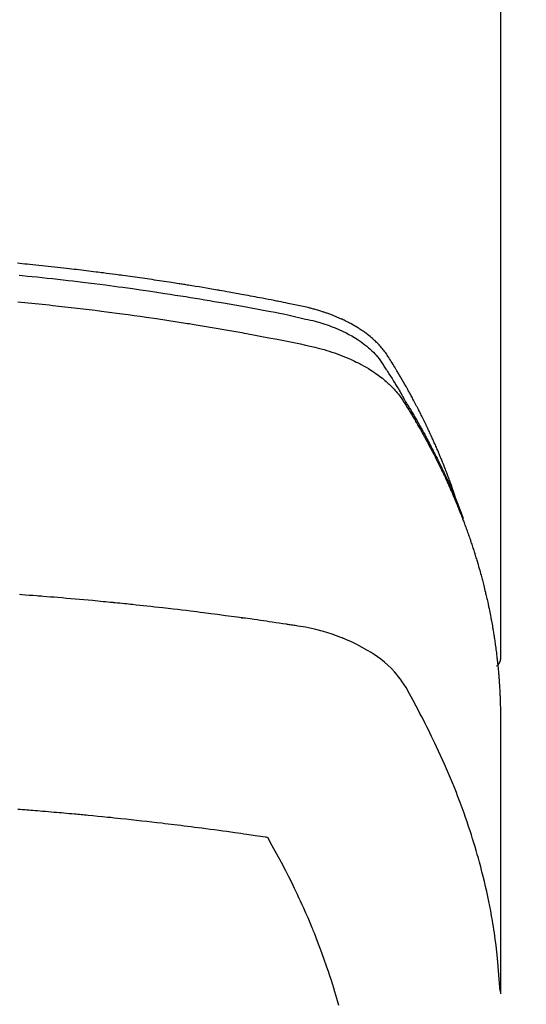
# Model space of a CAD drawing. Extents: x 163 to 26285, y -10810 to -2410.
# Drawn here: x 2709 to 2724, y -3974 to -3943 of the extents above; entities that cross this region are included whole.
import ezdxf

# ---------------------------------------------------------------- set-up
doc = ezdxf.new("R2010")
doc.units = 0
doc.header["$LTSCALE"] = 50
doc.header["$MEASUREMENT"] = 0
doc.layers.add('150-機器', color=8, linetype='CONTINUOUS')

msp = doc.modelspace()

# ---------------------------------------------------------------- linework, layer by layer
at = {"layer": '150-機器', "color": 13, "linetype": 'Continuous'}
msp.add_line((2723.304, -3889.295), (2723.304, -3962.961), dxfattribs=at)
for points in [[(2721.948, -3958.115), (2721.928, -3958.05), (2721.908, -3957.986), (2721.888, -3957.921), (2721.866, -3957.857), (2721.848, -3957.804), (2721.829, -3957.75), (2721.81, -3957.696), (2721.791, -3957.643), (2721.782, -3957.621), (2721.774, -3957.599), (2721.766, -3957.576), (2721.758, -3957.554), (2721.745, -3957.518), (2721.732, -3957.483), (2721.719, -3957.447), (2721.706, -3957.412), (2721.694, -3957.38), (2721.683, -3957.349), (2721.671, -3957.318), (2721.659, -3957.287), (2721.645, -3957.251), (2721.631, -3957.215), (2721.617, -3957.18), (2721.603, -3957.144), (2721.579, -3957.082), (2721.554, -3957.02), (2721.529, -3956.958), (2721.504, -3956.896), (2721.493, -3956.869), (2721.482, -3956.843), (2721.471, -3956.817), (2721.46, -3956.79), (2721.449, -3956.763), (2721.438, -3956.737), (2721.427, -3956.71), (2721.416, -3956.683), (2721.404, -3956.657), (2721.393, -3956.63), (2721.381, -3956.603), (2721.37, -3956.577), (2721.362, -3956.559), (2721.355, -3956.541), (2721.347, -3956.524), (2721.34, -3956.506), (2721.324, -3956.471), (2721.309, -3956.436), (2721.293, -3956.4), (2721.277, -3956.365), (2721.265, -3956.339), (2721.254, -3956.312), (2721.242, -3956.285), (2721.23, -3956.259), (2721.214, -3956.223), (2721.198, -3956.188), (2721.182, -3956.153), (2721.165, -3956.118), (2721.153, -3956.092), (2721.141, -3956.065), (2721.129, -3956.039), (2721.116, -3956.012), (2721.104, -3955.986), (2721.092, -3955.959), (2721.079, -3955.933), (2721.066, -3955.907), (2721.058, -3955.889), (2721.05, -3955.871), (2721.041, -3955.853), (2721.033, -3955.836), (2721.024, -3955.818), (2721.016, -3955.801), (2721.007, -3955.783), (2720.999, -3955.766), (2720.977, -3955.722), (2720.956, -3955.678), (2720.934, -3955.634), (2720.913, -3955.59), (2720.896, -3955.555), (2720.878, -3955.52), (2720.861, -3955.486), (2720.843, -3955.451), (2720.825, -3955.415), (2720.807, -3955.38), (2720.789, -3955.345), (2720.771, -3955.31), (2720.76, -3955.288), (2720.748, -3955.266), (2720.737, -3955.245), (2720.725, -3955.223), (2720.705, -3955.184), (2720.684, -3955.145), (2720.663, -3955.106), (2720.643, -3955.067), (2720.624, -3955.032), (2720.605, -3954.997), (2720.587, -3954.962), (2720.568, -3954.927), (2720.554, -3954.901), (2720.539, -3954.875), (2720.525, -3954.849), (2720.511, -3954.823), (2720.497, -3954.797), (2720.482, -3954.771), (2720.468, -3954.745), (2720.453, -3954.719), (2720.443, -3954.701), (2720.434, -3954.684), (2720.424, -3954.667), (2720.414, -3954.65), (2720.375, -3954.58), (2720.335, -3954.511), (2720.296, -3954.442), (2720.256, -3954.373), (2720.24, -3954.347), (2720.225, -3954.321), (2720.21, -3954.296), (2720.195, -3954.27), (2720.18, -3954.244), (2720.165, -3954.218), (2720.149, -3954.192), (2720.134, -3954.166), (2720.124, -3954.149), (2720.113, -3954.132), (2720.103, -3954.114), (2720.092, -3954.097), (2720.066, -3954.054), (2720.04, -3954.012), (2720.014, -3953.969), (2719.987, -3953.926), (2719.961, -3953.883), (2719.934, -3953.84), (2719.908, -3953.797), (2719.881, -3953.754), (2719.859, -3953.719), (2719.836, -3953.685), (2719.813, -3953.65), (2719.79, -3953.617), (2719.766, -3953.584), (2719.741, -3953.551), (2719.716, -3953.519), (2719.69, -3953.488), (2719.665, -3953.458), (2719.639, -3953.429), (2719.613, -3953.4), (2719.586, -3953.371), (2719.558, -3953.342), (2719.53, -3953.313), (2719.501, -3953.285), (2719.472, -3953.257), (2719.451, -3953.237), (2719.429, -3953.218), (2719.408, -3953.199), (2719.386, -3953.18), (2719.348, -3953.148), (2719.311, -3953.116), (2719.272, -3953.085), (2719.233, -3953.054), (2719.207, -3953.034), (2719.179, -3953.014), (2719.152, -3952.994), (2719.125, -3952.974), (2719.094, -3952.953), (2719.062, -3952.931), (2719.031, -3952.91), (2718.999, -3952.89), (2718.975, -3952.874), (2718.952, -3952.859), (2718.928, -3952.844), (2718.904, -3952.83), (2718.858, -3952.802), (2718.811, -3952.775), (2718.764, -3952.748), (2718.717, -3952.722), (2718.681, -3952.703), (2718.645, -3952.685), (2718.609, -3952.666), (2718.573, -3952.648), (2718.543, -3952.633), (2718.513, -3952.618), (2718.482, -3952.604), (2718.451, -3952.589), (2718.431, -3952.58), (2718.41, -3952.571), (2718.389, -3952.562), (2718.368, -3952.552), (2718.343, -3952.542), (2718.318, -3952.531), (2718.294, -3952.52), (2718.269, -3952.51), (2718.247, -3952.501), (2718.226, -3952.492), (2718.204, -3952.483), (2718.182, -3952.475), (2718.156, -3952.465), (2718.13, -3952.455), (2718.104, -3952.445), (2718.078, -3952.436), (2718.052, -3952.426), (2718.026, -3952.416), (2717.999, -3952.406), (2717.973, -3952.397), (2717.95, -3952.389), (2717.927, -3952.381), (2717.904, -3952.374), (2717.881, -3952.366), (2717.854, -3952.357), (2717.827, -3952.348), (2717.8, -3952.34), (2717.773, -3952.331), (2717.738, -3952.32), (2717.703, -3952.31), (2717.668, -3952.299), (2717.633, -3952.289), (2717.605, -3952.281), (2717.577, -3952.274), (2717.55, -3952.267), (2717.522, -3952.259), (2717.494, -3952.252), (2717.466, -3952.245), (2717.438, -3952.237), (2717.41, -3952.23), (2717.26, -3952.195), (2717.109, -3952.162), (2716.957, -3952.132), (2716.806, -3952.102), (2716.734, -3952.087), (2716.662, -3952.073), (2716.59, -3952.058), (2716.518, -3952.044), (2716.481, -3952.037), (2716.445, -3952.029), (2716.409, -3952.022), (2716.373, -3952.015), (2716.283, -3951.997), (2716.192, -3951.98), (2716.102, -3951.962), (2716.012, -3951.945), (2715.939, -3951.931), (2715.867, -3951.917), (2715.794, -3951.904), (2715.722, -3951.89), (2715.649, -3951.877), (2715.576, -3951.863), (2715.503, -3951.85), (2715.43, -3951.836), (2715.376, -3951.826), (2715.321, -3951.816), (2715.267, -3951.806), (2715.212, -3951.796), (2715.157, -3951.787), (2715.103, -3951.777), (2715.048, -3951.767), (2714.994, -3951.758), (2714.92, -3951.745), (2714.847, -3951.732), (2714.774, -3951.719), (2714.7, -3951.706), (2714.682, -3951.702), (2714.664, -3951.699), (2714.646, -3951.696), (2714.628, -3951.693), (2714.573, -3951.683), (2714.517, -3951.674), (2714.462, -3951.665), (2714.407, -3951.656), (2714.297, -3951.637), (2714.187, -3951.619), (2714.077, -3951.6), (2713.966, -3951.582), (2713.911, -3951.573), (2713.856, -3951.564), (2713.801, -3951.555), (2713.746, -3951.546), (2713.709, -3951.54), (2713.672, -3951.534), (2713.635, -3951.528), (2713.598, -3951.522), (2713.561, -3951.516), (2713.525, -3951.511), (2713.488, -3951.505), (2713.451, -3951.499), (2713.395, -3951.491), (2713.34, -3951.482), (2713.284, -3951.473), (2713.228, -3951.464), (2713.154, -3951.453), (2713.08, -3951.442), (2713.006, -3951.431), (2712.932, -3951.419), (2712.858, -3951.408), (2712.783, -3951.397), (2712.709, -3951.386), (2712.635, -3951.375), (2712.561, -3951.364), (2712.486, -3951.353), (2712.412, -3951.342), (2712.338, -3951.332), (2712.263, -3951.321), (2712.189, -3951.311), (2712.115, -3951.3), (2712.04, -3951.29), (2711.966, -3951.279), (2711.891, -3951.269), (2711.817, -3951.259), (2711.742, -3951.249), (2711.686, -3951.241), (2711.63, -3951.234), (2711.574, -3951.226), (2711.518, -3951.219), (2711.425, -3951.207), (2711.331, -3951.194), (2711.238, -3951.182), (2711.145, -3951.17), (2711.089, -3951.163), (2711.033, -3951.156), (2710.977, -3951.148), (2710.92, -3951.141), (2710.845, -3951.132), (2710.77, -3951.123), (2710.695, -3951.113), (2710.62, -3951.104), (2710.545, -3951.095), (2710.47, -3951.086), (2710.395, -3951.077), (2710.32, -3951.068), (2710.245, -3951.06), (2710.17, -3951.051), (2710.095, -3951.042), (2710.02, -3951.033), (2709.926, -3951.023), (2709.831, -3951.012), (2709.737, -3951.002), (2709.643, -3950.992), (2709.549, -3950.981), (2709.454, -3950.971), (2709.36, -3950.961), (2709.266, -3950.951), (2709.172, -3950.941), (2709.077, -3950.931), (2708.983, -3950.921), (2708.889, -3950.912), (2708.813, -3950.904), (2708.737, -3950.897), (2708.661, -3950.889), (2708.586, -3950.882), (2708.51, -3950.875)], [(2708.567, -3951.24), (2708.671, -3951.25), (2708.82, -3951.264), (2708.968, -3951.279), (2709.117, -3951.294), (2709.265, -3951.31), (2709.428, -3951.327), (2709.591, -3951.345), (2709.753, -3951.363), (2709.916, -3951.382), (2710.064, -3951.398), (2710.211, -3951.416), (2710.359, -3951.433), (2710.507, -3951.45), (2710.683, -3951.472), (2710.86, -3951.493), (2711.036, -3951.515), (2711.213, -3951.538), (2711.345, -3951.555), (2711.477, -3951.573), (2711.609, -3951.591), (2711.741, -3951.609), (2711.815, -3951.619), (2711.888, -3951.629), (2711.961, -3951.639), (2712.034, -3951.65), (2712.283, -3951.685), (2712.531, -3951.721), (2712.779, -3951.758), (2713.027, -3951.795), (2713.187, -3951.82), (2713.347, -3951.845), (2713.506, -3951.871), (2713.666, -3951.896), (2713.811, -3951.92), (2713.956, -3951.943), (2714.101, -3951.967), (2714.246, -3951.991), (2714.39, -3952.015), (2714.535, -3952.039), (2714.679, -3952.064), (2714.824, -3952.089), (2714.997, -3952.119), (2715.17, -3952.149), (2715.343, -3952.179), (2715.515, -3952.21), (2715.673, -3952.239), (2715.831, -3952.268), (2715.989, -3952.298), (2716.147, -3952.327), (2716.275, -3952.351), (2716.404, -3952.375), (2716.533, -3952.4), (2716.661, -3952.426), (2716.83, -3952.463), (2716.998, -3952.502), (2717.166, -3952.542), (2717.334, -3952.58), (2717.408, -3952.597), (2717.482, -3952.613), (2717.555, -3952.63), (2717.629, -3952.648), (2717.687, -3952.663), (2717.744, -3952.68), (2717.802, -3952.696), (2717.859, -3952.714), (2717.926, -3952.735), (2717.992, -3952.757), (2718.058, -3952.781), (2718.123, -3952.805), (2718.239, -3952.85), (2718.354, -3952.899), (2718.467, -3952.951), (2718.578, -3953.006), (2718.664, -3953.051), (2718.748, -3953.099), (2718.831, -3953.148), (2718.913, -3953.2), (2718.974, -3953.24), (2719.035, -3953.282), (2719.094, -3953.325), (2719.153, -3953.369), (2719.208, -3953.414), (2719.262, -3953.459), (2719.315, -3953.506), (2719.367, -3953.555), (2719.411, -3953.598), (2719.455, -3953.642), (2719.497, -3953.687), (2719.537, -3953.734), (2719.585, -3953.796), (2719.63, -3953.86), (2719.674, -3953.925), (2719.717, -3953.991), (2719.737, -3954.021), (2719.757, -3954.052), (2719.777, -3954.083), (2719.797, -3954.113), (2719.82, -3954.149), (2719.843, -3954.184), (2719.866, -3954.219), (2719.889, -3954.255), (2719.936, -3954.329), (2719.983, -3954.404), (2720.029, -3954.479), (2720.075, -3954.554), (2720.094, -3954.585), (2720.113, -3954.616), (2720.132, -3954.647), (2720.151, -3954.678), (2720.177, -3954.72), (2720.202, -3954.763), (2720.227, -3954.805), (2720.252, -3954.848), (2720.282, -3954.904), (2720.312, -3954.96), (2720.342, -3955.016), (2720.373, -3955.072), (2720.398, -3955.113), (2720.424, -3955.155), (2720.449, -3955.196), (2720.475, -3955.237), (2720.493, -3955.266), (2720.51, -3955.295), (2720.528, -3955.324), (2720.545, -3955.353), (2720.597, -3955.44), (2720.648, -3955.527), (2720.699, -3955.614), (2720.749, -3955.701), (2720.776, -3955.747), (2720.802, -3955.793), (2720.828, -3955.839), (2720.854, -3955.885), (2720.873, -3955.918), (2720.891, -3955.951), (2720.91, -3955.985), (2720.928, -3956.018), (2720.946, -3956.052), (2720.964, -3956.085), (2720.983, -3956.118), (2721.001, -3956.152), (2721.026, -3956.198), (2721.05, -3956.244), (2721.075, -3956.29), (2721.099, -3956.336), (2721.126, -3956.387), (2721.153, -3956.437), (2721.179, -3956.488), (2721.205, -3956.539), (2721.222, -3956.572), (2721.24, -3956.606), (2721.257, -3956.64), (2721.274, -3956.673), (2721.291, -3956.707), (2721.308, -3956.741), (2721.326, -3956.774), (2721.343, -3956.808), (2721.36, -3956.842), (2721.376, -3956.875), (2721.393, -3956.909), (2721.41, -3956.943), (2721.443, -3957.01), (2721.476, -3957.078), (2721.509, -3957.145), (2721.542, -3957.213), (2721.554, -3957.238), (2721.567, -3957.264), (2721.579, -3957.289), (2721.591, -3957.315), (2721.611, -3957.357), (2721.632, -3957.399), (2721.652, -3957.442), (2721.672, -3957.484), (2721.694, -3957.531), (2721.715, -3957.578), (2721.736, -3957.625), (2721.758, -3957.672), (2721.782, -3957.727), (2721.807, -3957.782), (2721.831, -3957.838), (2721.855, -3957.893), (2721.866, -3957.919), (2721.877, -3957.944), (2721.888, -3957.97), (2721.898, -3957.995), (2721.92, -3958.046), (2721.941, -3958.098), (2721.961, -3958.149), (2721.982, -3958.2), (2721.997, -3958.239), (2722.012, -3958.278), (2722.027, -3958.316), (2722.042, -3958.355), (2722.052, -3958.381), (2722.061, -3958.407), (2722.07, -3958.433), (2722.08, -3958.459), (2722.099, -3958.514), (2722.119, -3958.57), (2722.138, -3958.626), (2722.157, -3958.682)], [(2708.525, -3952.054), (2708.846, -3952.085), (2709.167, -3952.118), (2709.274, -3952.129), (2709.381, -3952.14), (2709.487, -3952.151), (2709.594, -3952.162), (2709.781, -3952.183), (2709.967, -3952.203), (2710.154, -3952.225), (2710.34, -3952.246), (2710.526, -3952.268), (2710.712, -3952.291), (2710.897, -3952.314), (2711.083, -3952.337), (2711.242, -3952.357), (2711.401, -3952.378), (2711.56, -3952.399), (2711.718, -3952.42), (2711.903, -3952.445), (2712.088, -3952.47), (2712.273, -3952.496), (2712.457, -3952.522), (2712.773, -3952.568), (2713.088, -3952.615), (2713.402, -3952.663), (2713.717, -3952.713), (2713.769, -3952.721), (2713.821, -3952.73), (2713.873, -3952.738), (2713.925, -3952.747), (2714.108, -3952.777), (2714.291, -3952.807), (2714.473, -3952.838), (2714.656, -3952.869), (2714.837, -3952.9), (2715.019, -3952.932), (2715.2, -3952.964), (2715.382, -3952.996), (2715.459, -3953.01), (2715.537, -3953.025), (2715.615, -3953.039), (2715.693, -3953.053), (2715.95, -3953.101), (2716.208, -3953.151), (2716.465, -3953.201), (2716.722, -3953.251), (2716.876, -3953.281), (2717.029, -3953.312), (2717.182, -3953.343), (2717.335, -3953.376), (2717.478, -3953.408), (2717.62, -3953.442), (2717.761, -3953.478), (2717.902, -3953.517), (2717.982, -3953.541), (2718.063, -3953.565), (2718.143, -3953.591), (2718.222, -3953.619), (2718.299, -3953.646), (2718.375, -3953.675), (2718.451, -3953.704), (2718.527, -3953.734), (2718.56, -3953.747), (2718.592, -3953.761), (2718.625, -3953.774), (2718.657, -3953.788), (2718.715, -3953.814), (2718.773, -3953.84), (2718.831, -3953.868), (2718.888, -3953.896), (2718.927, -3953.915), (2718.965, -3953.935), (2719.003, -3953.954), (2719.041, -3953.975), (2719.114, -3954.015), (2719.187, -3954.056), (2719.259, -3954.098), (2719.33, -3954.142), (2719.387, -3954.178), (2719.443, -3954.216), (2719.498, -3954.254), (2719.553, -3954.293), (2719.597, -3954.326), (2719.642, -3954.36), (2719.686, -3954.394), (2719.729, -3954.429), (2719.764, -3954.459), (2719.799, -3954.489), (2719.834, -3954.519), (2719.868, -3954.55), (2719.895, -3954.575), (2719.921, -3954.6), (2719.947, -3954.626), (2719.973, -3954.652), (2719.998, -3954.677), (2720.023, -3954.703), (2720.047, -3954.729), (2720.071, -3954.756), (2720.107, -3954.796), (2720.142, -3954.837), (2720.176, -3954.879), (2720.209, -3954.921), (2720.233, -3954.954), (2720.257, -3954.987), (2720.281, -3955.021), (2720.304, -3955.055), (2720.321, -3955.082), (2720.339, -3955.11), (2720.357, -3955.137), (2720.374, -3955.165), (2720.393, -3955.196), (2720.412, -3955.227), (2720.431, -3955.257), (2720.45, -3955.288), (2720.473, -3955.325), (2720.495, -3955.361), (2720.518, -3955.398), (2720.54, -3955.435), (2720.558, -3955.466), (2720.577, -3955.496), (2720.595, -3955.527), (2720.614, -3955.558), (2720.632, -3955.589), (2720.65, -3955.619), (2720.668, -3955.65), (2720.687, -3955.681), (2720.705, -3955.712), (2720.723, -3955.743), (2720.741, -3955.773), (2720.759, -3955.804), (2720.777, -3955.835), (2720.795, -3955.866), (2720.812, -3955.897), (2720.83, -3955.927), (2720.853, -3955.967), (2720.875, -3956.006), (2720.897, -3956.046), (2720.919, -3956.085), (2720.938, -3956.12), (2720.957, -3956.155), (2720.976, -3956.19), (2720.996, -3956.225), (2721.013, -3956.256), (2721.03, -3956.287), (2721.047, -3956.318), (2721.064, -3956.349), (2721.094, -3956.405), (2721.124, -3956.461), (2721.154, -3956.517), (2721.183, -3956.573), (2721.193, -3956.591), (2721.203, -3956.61), (2721.212, -3956.629), (2721.222, -3956.648), (2721.241, -3956.685), (2721.261, -3956.722), (2721.28, -3956.76), (2721.299, -3956.797), (2721.315, -3956.828), (2721.331, -3956.859), (2721.347, -3956.891), (2721.363, -3956.922), (2721.375, -3956.947), (2721.387, -3956.972), (2721.399, -3956.997), (2721.412, -3957.022), (2721.427, -3957.053), (2721.442, -3957.084), (2721.458, -3957.116), (2721.473, -3957.147), (2721.486, -3957.172), (2721.498, -3957.197), (2721.51, -3957.222), (2721.522, -3957.247), (2721.534, -3957.272), (2721.545, -3957.297), (2721.557, -3957.323), (2721.569, -3957.348), (2721.578, -3957.366), (2721.587, -3957.385), (2721.596, -3957.404), (2721.605, -3957.422), (2721.623, -3957.46), (2721.64, -3957.498), (2721.658, -3957.536), (2721.675, -3957.574), (2721.686, -3957.599), (2721.697, -3957.624), (2721.709, -3957.65), (2721.72, -3957.675), (2721.734, -3957.706), (2721.748, -3957.738), (2721.763, -3957.769), (2721.777, -3957.8), (2721.788, -3957.826), (2721.799, -3957.851), (2721.81, -3957.876), (2721.82, -3957.901), (2721.837, -3957.939), (2721.853, -3957.977), (2721.87, -3958.015), (2721.886, -3958.053), (2721.897, -3958.078), (2721.907, -3958.103), (2721.918, -3958.129), (2721.929, -3958.154), (2721.944, -3958.192), (2721.96, -3958.23), (2721.976, -3958.268), (2721.991, -3958.306), (2722.004, -3958.337), (2722.017, -3958.369), (2722.029, -3958.4), (2722.042, -3958.432), (2722.052, -3958.457), (2722.062, -3958.483), (2722.073, -3958.508), (2722.083, -3958.534), (2722.098, -3958.572), (2722.112, -3958.61), (2722.127, -3958.648), (2722.142, -3958.686), (2722.154, -3958.718), (2722.166, -3958.75), (2722.178, -3958.781), (2722.19, -3958.813), (2722.207, -3958.858), (2722.223, -3958.902), (2722.239, -3958.947), (2722.255, -3958.991), (2722.269, -3959.029), (2722.283, -3959.068), (2722.297, -3959.106), (2722.31, -3959.144), (2722.324, -3959.182), (2722.337, -3959.22), (2722.351, -3959.258), (2722.364, -3959.297), (2722.373, -3959.322), (2722.381, -3959.348), (2722.39, -3959.374), (2722.398, -3959.399), (2722.411, -3959.437), (2722.423, -3959.476), (2722.436, -3959.514), (2722.449, -3959.552), (2722.461, -3959.59), (2722.474, -3959.629), (2722.486, -3959.667), (2722.499, -3959.705), (2722.507, -3959.731), (2722.515, -3959.757), (2722.523, -3959.782), (2722.531, -3959.808), (2722.542, -3959.847), (2722.554, -3959.885), (2722.566, -3959.923), (2722.577, -3959.962), (2722.597, -3960.026), (2722.616, -3960.09), (2722.635, -3960.154), (2722.653, -3960.218), (2722.668, -3960.269), (2722.682, -3960.321), (2722.696, -3960.372), (2722.71, -3960.424), (2722.72, -3960.462), (2722.731, -3960.5), (2722.741, -3960.539), (2722.751, -3960.577), (2722.761, -3960.616), (2722.771, -3960.654), (2722.781, -3960.693), (2722.791, -3960.732), (2722.804, -3960.783), (2722.816, -3960.835), (2722.828, -3960.887), (2722.841, -3960.938), (2722.85, -3960.977), (2722.859, -3961.015), (2722.869, -3961.054), (2722.878, -3961.093), (2722.887, -3961.131), (2722.895, -3961.17), (2722.904, -3961.209), (2722.913, -3961.247), (2722.926, -3961.312), (2722.94, -3961.376), (2722.953, -3961.441), (2722.966, -3961.506), (2722.977, -3961.557), (2722.987, -3961.609), (2722.997, -3961.66), (2723.007, -3961.712), (2723.012, -3961.738), (2723.017, -3961.764), (2723.022, -3961.79), (2723.027, -3961.816), (2723.037, -3961.867), (2723.046, -3961.919), (2723.055, -3961.971), (2723.064, -3962.022), (2723.069, -3962.048), (2723.073, -3962.074), (2723.077, -3962.1), (2723.081, -3962.126), (2723.087, -3962.165), (2723.094, -3962.204), (2723.1, -3962.243), (2723.106, -3962.282), (2723.11, -3962.307), (2723.114, -3962.333), (2723.118, -3962.359), (2723.122, -3962.384), (2723.128, -3962.423), (2723.134, -3962.462), (2723.139, -3962.501), (2723.145, -3962.54), (2723.152, -3962.592), (2723.159, -3962.644), (2723.165, -3962.695), (2723.172, -3962.747), (2723.177, -3962.786), (2723.182, -3962.825), (2723.186, -3962.864), (2723.191, -3962.903), (2723.194, -3962.929), (2723.197, -3962.955), (2723.2, -3962.981), (2723.203, -3963.007), (2723.206, -3963.033), (2723.209, -3963.059), (2723.212, -3963.084), (2723.215, -3963.11), (2723.216, -3963.126), (2723.218, -3963.141), (2723.219, -3963.157), (2723.221, -3963.172), (2723.224, -3963.209), (2723.228, -3963.246), (2723.231, -3963.282), (2723.235, -3963.319), (2723.238, -3963.358), (2723.242, -3963.397), (2723.245, -3963.436), (2723.249, -3963.474), (2723.251, -3963.5), (2723.253, -3963.526), (2723.255, -3963.552), (2723.257, -3963.578), (2723.259, -3963.604), (2723.261, -3963.63), (2723.263, -3963.656), (2723.265, -3963.682), (2723.267, -3963.708), (2723.268, -3963.734), (2723.27, -3963.76), (2723.272, -3963.787), (2723.272, -3963.8), (2723.273, -3963.813), (2723.274, -3963.826), (2723.275, -3963.838), (2723.277, -3963.877), (2723.279, -3963.916), (2723.281, -3963.955), (2723.283, -3963.994), (2723.284, -3964.02), (2723.285, -3964.046), (2723.286, -3964.072), (2723.288, -3964.098), (2723.289, -3964.124), (2723.29, -3964.15), (2723.291, -3964.176), (2723.293, -3964.202), (2723.295, -3964.267), (2723.297, -3964.332), (2723.299, -3964.397), (2723.301, -3964.462), (2723.302, -3964.527), (2723.302, -3964.592), (2723.303, -3964.657), (2723.304, -3964.722), (2723.304, -3964.766), (2723.304, -3964.81), (2723.304, -3964.854), (2723.305, -3964.898), (2723.305, -3964.987), (2723.305, -3965.076), (2723.305, -3965.165), (2723.305, -3965.254), (2723.303, -3967.249), (2723.302, -3969.245), (2723.303, -3971.24), (2723.305, -3973.236)], [(2723.289, -3973.159), (2723.273, -3972.905), (2723.256, -3972.652), (2723.237, -3972.399), (2723.214, -3972.146), (2723.193, -3971.952), (2723.169, -3971.757), (2723.144, -3971.563), (2723.116, -3971.369), (2723.102, -3971.274), (2723.087, -3971.178), (2723.071, -3971.083), (2723.055, -3970.988), (2723.03, -3970.843), (2723.004, -3970.699), (2722.976, -3970.556), (2722.948, -3970.412), (2722.915, -3970.257), (2722.882, -3970.102), (2722.847, -3969.948), (2722.811, -3969.794), (2722.775, -3969.645), (2722.737, -3969.497), (2722.699, -3969.35), (2722.659, -3969.202), (2722.627, -3969.086), (2722.594, -3968.969), (2722.561, -3968.853), (2722.527, -3968.737), (2722.489, -3968.614), (2722.451, -3968.49), (2722.412, -3968.367), (2722.372, -3968.244), (2722.327, -3968.109), (2722.282, -3967.975), (2722.236, -3967.841), (2722.189, -3967.707), (2722.159, -3967.626), (2722.13, -3967.544), (2722.1, -3967.463), (2722.07, -3967.382), (2722.031, -3967.279), (2721.992, -3967.177), (2721.952, -3967.074), (2721.912, -3966.972), (2721.893, -3966.923), (2721.873, -3966.873), (2721.853, -3966.824), (2721.832, -3966.775), (2721.774, -3966.633), (2721.714, -3966.491), (2721.654, -3966.35), (2721.592, -3966.209), (2721.532, -3966.074), (2721.472, -3965.94), (2721.41, -3965.806), (2721.348, -3965.673), (2721.297, -3965.567), (2721.247, -3965.461), (2721.195, -3965.355), (2721.143, -3965.25), (2721.096, -3965.154), (2721.048, -3965.059), (2721, -3964.964), (2720.952, -3964.87), (2720.895, -3964.76), (2720.837, -3964.651), (2720.779, -3964.542), (2720.721, -3964.433), (2720.621, -3964.241), (2720.519, -3964.05), (2720.412, -3963.863), (2720.296, -3963.681), (2720.241, -3963.603), (2720.183, -3963.528), (2720.123, -3963.454), (2720.061, -3963.383), (2719.962, -3963.278), (2719.857, -3963.178), (2719.748, -3963.084), (2719.635, -3962.994), (2719.538, -3962.922), (2719.44, -3962.853), (2719.339, -3962.786), (2719.236, -3962.723), (2719.073, -3962.631), (2718.906, -3962.544), (2718.737, -3962.464), (2718.565, -3962.388), (2718.528, -3962.373), (2718.49, -3962.357), (2718.452, -3962.342), (2718.415, -3962.327), (2718.15, -3962.231), (2717.882, -3962.145), (2717.61, -3962.072), (2717.335, -3962.014), (2717.257, -3962.001), (2717.179, -3961.989), (2717.101, -3961.977), (2717.022, -3961.965), (2716.983, -3961.96), (2716.943, -3961.954), (2716.904, -3961.948), (2716.865, -3961.942), (2716.835, -3961.937), (2716.806, -3961.933), (2716.776, -3961.928), (2716.747, -3961.924), (2716.639, -3961.907), (2716.531, -3961.891), (2716.422, -3961.875), (2716.314, -3961.859), (2716.225, -3961.846), (2716.136, -3961.833), (2716.047, -3961.82), (2715.958, -3961.807), (2715.853, -3961.792), (2715.757, -3961.778), (2715.643, -3961.761), (2715.483, -3961.74), (2715.434, -3961.734), (2715.39, -3961.728), (2715.362, -3961.724), (2715.364, -3961.724), (2715.372, -3961.725), (2715.383, -3961.726), (2715.394, -3961.728), (2715.404, -3961.729), (2715.409, -3961.73), (2715.374, -3961.725), (2715.314, -3961.717), (2715.245, -3961.708), (2714.884, -3961.661), (2714.636, -3961.628), (2714.433, -3961.601), (2714.208, -3961.572), (2714.108, -3961.56), (2714.008, -3961.547), (2713.908, -3961.535), (2713.808, -3961.523), (2713.677, -3961.507), (2713.546, -3961.491), (2713.416, -3961.476), (2713.285, -3961.461), (2713.205, -3961.451), (2713.124, -3961.442), (2713.044, -3961.432), (2712.963, -3961.423), (2712.842, -3961.409), (2712.721, -3961.395), (2712.6, -3961.382), (2712.479, -3961.369), (2712.368, -3961.357), (2712.256, -3961.346), (2712.145, -3961.334), (2712.033, -3961.322), (2711.973, -3961.316), (2711.912, -3961.309), (2711.852, -3961.303), (2711.791, -3961.296), (2711.72, -3961.289), (2711.649, -3961.282), (2711.578, -3961.275), (2711.507, -3961.268), (2711.486, -3961.266), (2711.466, -3961.264), (2711.446, -3961.262), (2711.425, -3961.26), (2711.354, -3961.253), (2711.283, -3961.246), (2711.212, -3961.239), (2711.141, -3961.232), (2711.059, -3961.225), (2710.978, -3961.217), (2710.896, -3961.209), (2710.815, -3961.201), (2710.682, -3961.189), (2710.55, -3961.177), (2710.418, -3961.165), (2710.285, -3961.154), (2710.152, -3961.142), (2710.019, -3961.13), (2709.886, -3961.119), (2709.754, -3961.108), (2709.641, -3961.098), (2709.528, -3961.089), (2709.415, -3961.08), (2709.303, -3961.071), (2709.251, -3961.067), (2709.2, -3961.063), (2709.149, -3961.059), (2709.097, -3961.055), (2708.984, -3961.046), (2708.871, -3961.038), (2708.758, -3961.029), (2708.645, -3961.021), (2708.574, -3961.016)], [(2723.304, -3962.947), (2723.304, -3962.949), (2723.304, -3962.952), (2723.304, -3962.954), (2723.304, -3962.956), (2723.304, -3962.958), (2723.304, -3962.961), (2723.304, -3962.963), (2723.304, -3962.965), (2723.304, -3962.967), (2723.304, -3962.97), (2723.303, -3962.972), (2723.303, -3962.974), (2723.303, -3962.976), (2723.303, -3962.979), (2723.303, -3962.981), (2723.302, -3962.983), (2723.302, -3962.985), (2723.302, -3962.988), (2723.302, -3962.99), (2723.301, -3962.992), (2723.301, -3962.994), (2723.301, -3962.997), (2723.3, -3962.999), (2723.3, -3963.001), (2723.299, -3963.003), (2723.299, -3963.006), (2723.299, -3963.008), (2723.298, -3963.01), (2723.298, -3963.012), (2723.297, -3963.014), (2723.297, -3963.017), (2723.296, -3963.019), (2723.296, -3963.021), (2723.295, -3963.023), (2723.295, -3963.026), (2723.294, -3963.028), (2723.294, -3963.03), (2723.293, -3963.032), (2723.293, -3963.034), (2723.292, -3963.037), (2723.291, -3963.039), (2723.291, -3963.041), (2723.29, -3963.043), (2723.289, -3963.045), (2723.289, -3963.048), (2723.288, -3963.05), (2723.287, -3963.052), (2723.287, -3963.054), (2723.286, -3963.056), (2723.285, -3963.059), (2723.284, -3963.061), (2723.284, -3963.063), (2723.283, -3963.065), (2723.282, -3963.067), (2723.281, -3963.069), (2723.28, -3963.071), (2723.279, -3963.074), (2723.279, -3963.075), (2723.278, -3963.077), (2723.277, -3963.079), (2723.276, -3963.081), (2723.275, -3963.083), (2723.274, -3963.085), (2723.273, -3963.088), (2723.272, -3963.09), (2723.271, -3963.092), (2723.27, -3963.094), (2723.269, -3963.096), (2723.268, -3963.098), (2723.267, -3963.1), (2723.266, -3963.102), (2723.265, -3963.104), (2723.264, -3963.106), (2723.263, -3963.109), (2723.262, -3963.111), (2723.261, -3963.113), (2723.259, -3963.115), (2723.258, -3963.117), (2723.257, -3963.119), (2723.256, -3963.121), (2723.255, -3963.123), (2723.254, -3963.125), (2723.252, -3963.127), (2723.251, -3963.129), (2723.25, -3963.131), (2723.249, -3963.133), (2723.247, -3963.135), (2723.246, -3963.137), (2723.245, -3963.139), (2723.244, -3963.141), (2723.242, -3963.143), (2723.241, -3963.145), (2723.24, -3963.147), (2723.238, -3963.149), (2723.237, -3963.151), (2723.235, -3963.153), (2723.234, -3963.155), (2723.233, -3963.157), (2723.231, -3963.159), (2723.23, -3963.161), (2723.228, -3963.163), (2723.227, -3963.165), (2723.225, -3963.166), (2723.224, -3963.168), (2723.222, -3963.17), (2723.221, -3963.172), (2723.219, -3963.174), (2723.218, -3963.176), (2723.216, -3963.178), (2723.215, -3963.18), (2723.213, -3963.181), (2723.212, -3963.183), (2723.21, -3963.185), (2723.208, -3963.187), (2723.207, -3963.189), (2723.205, -3963.191), (2723.203, -3963.192), (2723.202, -3963.194), (2723.2, -3963.196), (2723.198, -3963.198), (2723.197, -3963.2), (2723.195, -3963.201), (2723.193, -3963.203), (2723.192, -3963.205), (2723.19, -3963.207), (2723.188, -3963.208), (2723.186, -3963.21)], [(2708.522, -3967.581), (2708.596, -3967.587), (2708.671, -3967.593), (2708.745, -3967.598), (2708.805, -3967.603), (2708.864, -3967.607), (2708.924, -3967.612), (2708.984, -3967.616), (2709.058, -3967.622), (2709.132, -3967.628), (2709.206, -3967.634), (2709.281, -3967.64), (2709.37, -3967.648), (2709.459, -3967.655), (2709.549, -3967.663), (2709.638, -3967.67), (2709.712, -3967.677), (2709.786, -3967.683), (2709.861, -3967.69), (2709.935, -3967.696), (2710.017, -3967.704), (2710.098, -3967.711), (2710.18, -3967.719), (2710.261, -3967.726), (2710.313, -3967.731), (2710.364, -3967.736), (2710.416, -3967.74), (2710.468, -3967.745), (2710.519, -3967.75), (2710.571, -3967.755), (2710.623, -3967.76), (2710.675, -3967.765), (2710.823, -3967.779), (2710.97, -3967.794), (2711.118, -3967.808), (2711.266, -3967.823), (2711.369, -3967.833), (2711.471, -3967.844), (2711.574, -3967.855), (2711.677, -3967.866), (2711.839, -3967.883), (2712, -3967.9), (2712.161, -3967.918), (2712.323, -3967.936), (2712.476, -3967.953), (2712.629, -3967.971), (2712.783, -3967.988), (2712.936, -3968.006), (2713.031, -3968.018), (2713.126, -3968.029), (2713.22, -3968.04), (2713.315, -3968.051), (2713.417, -3968.064), (2713.519, -3968.076), (2713.62, -3968.089), (2713.722, -3968.102), (2713.83, -3968.116), (2713.939, -3968.13), (2714.047, -3968.144), (2714.156, -3968.158), (2714.286, -3968.175), (2714.416, -3968.192), (2714.546, -3968.209), (2714.675, -3968.227), (2714.798, -3968.244), (2714.92, -3968.26), (2715.043, -3968.278), (2715.165, -3968.295), (2715.258, -3968.308), (2715.351, -3968.321), (2715.444, -3968.334), (2715.537, -3968.348), (2715.602, -3968.357), (2715.666, -3968.366), (2715.73, -3968.376), (2715.794, -3968.385), (2715.873, -3968.397), (2715.952, -3968.408), (2716.03, -3968.42), (2716.109, -3968.432), (2716.123, -3968.435), (2716.137, -3968.437), (2716.151, -3968.439), (2716.166, -3968.441)], [(2716.166, -3968.441), (2716.307, -3968.695), (2716.447, -3968.949), (2716.585, -3969.204), (2716.72, -3969.461), (2716.811, -3969.64), (2716.901, -3969.819), (2716.989, -3970), (2717.075, -3970.182), (2717.124, -3970.287), (2717.173, -3970.392), (2717.221, -3970.498), (2717.269, -3970.604), (2717.335, -3970.753), (2717.401, -3970.904), (2717.465, -3971.055), (2717.528, -3971.206), (2717.545, -3971.247), (2717.561, -3971.288), (2717.578, -3971.329), (2717.594, -3971.369), (2717.695, -3971.628), (2717.794, -3971.887), (2717.889, -3972.148), (2717.981, -3972.41), (2718.026, -3972.544), (2718.071, -3972.679), (2718.115, -3972.815), (2718.157, -3972.95), (2718.189, -3973.055), (2718.22, -3973.16), (2718.251, -3973.266), (2718.281, -3973.371), (2718.339, -3973.58)]]:
    msp.add_lwpolyline(points, dxfattribs=at)
at = {"layer": '150-機器', "color": 13}
for radius in [90.5, 80.5]:
    msp.add_circle((2700.365, -3906.363), radius, dxfattribs=at)

doc.saveas('drawing.dxf')
